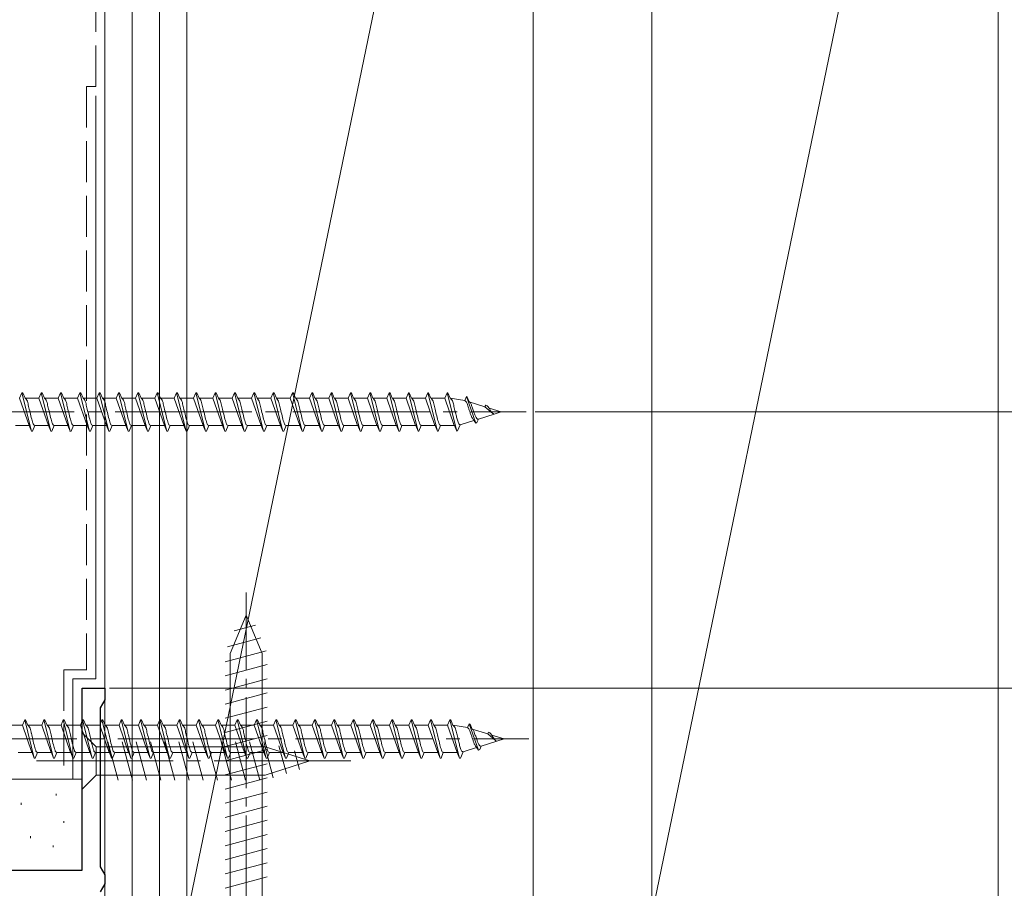
# Model space of a CAD drawing. Extents: x 0 to 1386, y 0 to 2245.
# Drawn here: x 401 to 509, y 1494 to 1589 of the extents above; entities that cross this region are included whole.
import ezdxf

# ---------------------------------------------------------------- set-up
doc = ezdxf.new("R2010")
doc.units = 0
doc.linetypes.add('YCENTER_1', pattern=[13, 10, -1, 1, -1])
doc.linetypes.add('YHIDDEN_1', pattern=[4, 3, -1])
for name, color, linetype, lineweight in [('YKK_11', 7, 'CONTINUOUS', 30), ('YKK_13', 4, 'CONTINUOUS', 13), ('YKK_D', 6, 'CONTINUOUS', 13), ('YSS_K', 3, 'CONTINUOUS', 13)]:
    doc.layers.add(name, color=color, linetype=linetype, lineweight=lineweight)

msp = doc.modelspace()

# ---------------------------------------------------------------- linework, layer by layer
at = {"layer": 'YKK_11', "color": 0, "linetype": 'ByBlock', "lineweight": -2, "ltscale": 0.5}
for p, q in [((407.8, 1495.83), (407.8, 1515.83)), ((407.8, 1515.83), (410.3, 1515.83)), ((410.3, 1515.83), (410.3, 1514.53)), ((410.3, 1514.53), (410.05, 1514.1)), ((410.05, 1514.1), (409.8, 1513.67)), ((409.8, 1513.67), (409.8, 1496.2)), ((409.8, 1496.2), (410.05, 1495.77)), ((330.3, 1495.83), (407.8, 1495.83)), ((410.05, 1495.77), (410.3, 1495.33)), ((410.3, 1495.33), (410.3, 1494.33)), ((410.05, 1493.9), (409.8, 1493.47)), ((410.3, 1494.33), (410.05, 1493.9))]:
    msp.add_line(p, q, dxfattribs=at)
at = {"layer": 'YKK_13', "linetype": 'Continuous', "ltscale": 1.5}
for p, q in [((400.96, 1547.63), (401.21, 1548.23)), ((401.21, 1548.23), (401.31, 1548.23)), ((401.21, 1548.23), (402.27, 1544.03)), ((401.31, 1548.23), (401.56, 1547.63)), ((403.08, 1547.63), (403.33, 1548.23)), ((403.33, 1548.23), (403.43, 1548.23)), ((403.33, 1548.23), (404.39, 1544.03)), ((403.43, 1548.23), (403.68, 1547.63)), ((405.2, 1547.63), (405.45, 1548.23)), ((405.45, 1548.23), (405.55, 1548.23)), ((405.45, 1548.23), (406.51, 1544.03)), ((405.55, 1548.23), (405.8, 1547.63)), ((407.32, 1547.63), (407.57, 1548.23)), ((407.57, 1548.23), (407.67, 1548.23)), ((407.57, 1548.23), (408.63, 1544.03)), ((407.67, 1548.23), (407.92, 1547.63)), ((409.44, 1547.63), (409.69, 1548.23)), ((409.69, 1548.23), (409.79, 1548.23)), ((409.69, 1548.23), (410.75, 1544.03)), ((409.79, 1548.23), (410.04, 1547.63)), ((411.56, 1547.63), (411.81, 1548.23)), ((411.81, 1548.23), (411.91, 1548.23)), ((411.81, 1548.23), (412.87, 1544.03)), ((411.91, 1548.23), (412.16, 1547.63)), ((413.68, 1547.63), (413.93, 1548.23)), ((413.93, 1548.23), (414.03, 1548.23)), ((413.93, 1548.23), (414.99, 1544.03)), ((414.03, 1548.23), (414.28, 1547.63)), ((415.8, 1547.63), (416.05, 1548.23)), ((416.05, 1548.23), (416.15, 1548.23)), ((416.05, 1548.23), (417.11, 1544.03)), ((416.15, 1548.23), (416.4, 1547.63)), ((417.92, 1547.63), (418.17, 1548.23)), ((418.17, 1548.23), (418.27, 1548.23)), ((418.17, 1548.23), (419.23, 1544.03)), ((418.27, 1548.23), (418.52, 1547.63)), ((420.04, 1547.63), (420.29, 1548.23)), ((420.29, 1548.23), (420.39, 1548.23)), ((420.29, 1548.23), (421.35, 1544.03)), ((420.39, 1548.23), (420.64, 1547.63)), ((422.16, 1547.63), (422.41, 1548.23)), ((422.41, 1548.23), (422.51, 1548.23)), ((422.41, 1548.23), (423.47, 1544.03)), ((422.51, 1548.23), (422.76, 1547.63)), ((424.28, 1547.63), (424.53, 1548.23)), ((424.53, 1548.23), (424.63, 1548.23)), ((424.53, 1548.23), (425.59, 1544.03)), ((424.63, 1548.23), (424.88, 1547.63)), ((426.4, 1547.63), (426.65, 1548.23)), ((426.65, 1548.23), (426.75, 1548.23)), ((426.65, 1548.23), (427.71, 1544.03)), ((426.75, 1548.23), (427, 1547.63)), ((428.52, 1547.63), (428.77, 1548.23)), ((428.77, 1548.23), (428.87, 1548.23)), ((428.77, 1548.23), (429.83, 1544.03)), ((428.87, 1548.23), (429.12, 1547.63)), ((430.64, 1547.63), (430.89, 1548.23)), ((430.89, 1548.23), (430.99, 1548.23)), ((430.89, 1548.23), (431.95, 1544.03)), ((430.99, 1548.23), (431.24, 1547.63)), ((432.76, 1547.63), (433.01, 1548.23)), ((433.01, 1548.23), (433.11, 1548.23)), ((433.01, 1548.23), (434.07, 1544.03)), ((433.11, 1548.23), (433.36, 1547.63)), ((434.88, 1547.63), (435.13, 1548.23)), ((435.13, 1548.23), (435.23, 1548.23)), ((435.13, 1548.23), (436.19, 1544.03)), ((435.23, 1548.23), (435.48, 1547.63)), ((437, 1547.63), (437.25, 1548.23)), ((437.25, 1548.23), (437.35, 1548.23)), ((437.25, 1548.23), (438.31, 1544.03)), ((437.35, 1548.23), (437.6, 1547.63)), ((439.12, 1547.63), (439.37, 1548.23)), ((439.37, 1548.23), (439.47, 1548.23)), ((439.37, 1548.23), (440.43, 1544.03)), ((439.47, 1548.23), (439.72, 1547.63)), ((441.24, 1547.63), (441.49, 1548.23)), ((441.49, 1548.23), (441.59, 1548.23)), ((441.49, 1548.23), (442.55, 1544.03)), ((441.59, 1548.23), (441.84, 1547.63)), ((443.36, 1547.63), (443.61, 1548.23)), ((443.61, 1548.23), (443.71, 1548.23)), ((443.61, 1548.23), (444.67, 1544.03)), ((443.71, 1548.23), (443.96, 1547.63)), ((445.48, 1547.63), (445.73, 1548.23)), ((445.73, 1548.23), (445.83, 1548.23)), ((445.73, 1548.23), (446.79, 1544.03)), ((445.83, 1548.23), (446.08, 1547.63)), ((447.6, 1547.63), (447.85, 1548.23)), ((447.85, 1548.23), (447.95, 1548.23)), ((447.85, 1548.23), (448.91, 1544.03)), ((447.95, 1548.23), (448.2, 1547.63)), ((400.96, 1547.63), (402, 1544.63)), ((401.56, 1547.63), (401.59, 1547.63)), ((403.08, 1547.63), (401.56, 1547.63)), ((401.91, 1546.88), (401.94, 1546.77)), ((403.08, 1547.63), (404.12, 1544.63)), ((405.2, 1547.63), (403.68, 1547.63)), ((403.68, 1547.63), (403.71, 1547.63)), ((405.2, 1547.63), (406.24, 1544.63)), ((405.8, 1547.63), (405.83, 1547.63)), ((407.32, 1547.63), (405.8, 1547.63)), ((407.32, 1547.63), (408.36, 1544.63)), ((407.92, 1547.63), (407.95, 1547.63)), ((409.44, 1547.63), (407.92, 1547.63)), ((409.44, 1547.63), (410.48, 1544.63)), ((411.56, 1547.63), (410.04, 1547.63)), ((410.04, 1547.63), (410.07, 1547.63)), ((411.56, 1547.63), (412.6, 1544.63)), ((412.16, 1547.63), (412.19, 1547.63)), ((413.68, 1547.63), (412.16, 1547.63)), ((413.68, 1547.63), (414.72, 1544.63)), ((415.8, 1547.63), (414.28, 1547.63)), ((414.28, 1547.63), (414.31, 1547.63)), ((415.8, 1547.63), (416.84, 1544.63)), ((416.4, 1547.63), (416.43, 1547.63)), ((417.92, 1547.63), (416.4, 1547.63)), ((417.92, 1547.63), (418.96, 1544.63)), ((420.04, 1547.63), (418.52, 1547.63)), ((418.52, 1547.63), (418.55, 1547.63)), ((420.04, 1547.63), (421.08, 1544.63)), ((420.64, 1547.63), (420.67, 1547.63)), ((422.16, 1547.63), (420.64, 1547.63)), ((422.16, 1547.63), (423.2, 1544.63)), ((424.28, 1547.63), (422.76, 1547.63)), ((422.76, 1547.63), (422.79, 1547.63)), ((424.28, 1547.63), (425.32, 1544.63)), ((424.88, 1547.63), (424.91, 1547.63)), ((426.4, 1547.63), (424.88, 1547.63)), ((426.4, 1547.63), (427.44, 1544.63)), ((427, 1547.63), (427.03, 1547.63)), ((428.52, 1547.63), (427, 1547.63)), ((428.52, 1547.63), (429.56, 1544.63)), ((430.64, 1547.63), (429.12, 1547.63)), ((429.12, 1547.63), (429.15, 1547.63)), ((430.64, 1547.63), (431.68, 1544.63)), ((432.76, 1547.63), (431.24, 1547.63)), ((431.24, 1547.63), (431.27, 1547.63)), ((432.76, 1547.63), (433.8, 1544.63)), ((433.36, 1547.63), (433.39, 1547.63)), ((434.88, 1547.63), (433.36, 1547.63)), ((434.88, 1547.63), (435.92, 1544.63)), ((435.48, 1547.63), (435.51, 1547.63)), ((437, 1547.63), (435.48, 1547.63)), ((437, 1547.63), (438.04, 1544.63)), ((439.12, 1547.63), (437.6, 1547.63)), ((437.6, 1547.63), (437.63, 1547.63)), ((439.12, 1547.63), (440.16, 1544.63)), ((439.72, 1547.63), (439.75, 1547.63)), ((441.24, 1547.63), (439.72, 1547.63)), ((441.24, 1547.63), (442.28, 1544.63)), ((441.84, 1547.63), (441.87, 1547.63)), ((443.36, 1547.63), (441.84, 1547.63)), ((443.36, 1547.63), (444.4, 1544.63)), ((445.48, 1547.63), (443.96, 1547.63)), ((443.96, 1547.63), (443.99, 1547.63)), ((445.48, 1547.63), (446.52, 1544.63)), ((447.6, 1547.63), (446.08, 1547.63)), ((446.08, 1547.63), (446.11, 1547.63)), ((447.6, 1547.63), (447.63, 1547.63)), ((447.6, 1547.63), (448.64, 1544.63)), ((448.2, 1547.63), (448.23, 1547.62)), ((449.8, 1547.38), (448.2, 1547.63)), ((449.8, 1547.38), (449.97, 1547.81)), ((449.97, 1547.81), (450.07, 1547.76)), ((449.97, 1547.81), (451, 1544.91)), ((450.07, 1547.76), (450.29, 1547.23)), ((452.01, 1546.69), (450.29, 1547.23)), ((450.29, 1547.23), (450.32, 1547.22)), ((450.32, 1547.22), (450.35, 1547.19)), ((452.01, 1546.69), (452.09, 1546.88)), ((453, 1545.88), (451.29, 1545.35)), ((452.01, 1546.69), (452.87, 1545.97)), ((453.8, 1546.13), (452.46, 1546.55)), ((453.8, 1546.13), (453, 1545.88)), ((401.97, 1544.66), (401.99, 1544.64)), ((404.09, 1544.66), (404.11, 1544.64)), ((406.21, 1544.66), (406.23, 1544.64)), ((408.33, 1544.66), (408.35, 1544.64)), ((410.45, 1544.66), (410.47, 1544.64)), ((412.57, 1544.66), (412.59, 1544.64)), ((414.69, 1544.66), (414.71, 1544.64)), ((416.81, 1544.66), (416.83, 1544.64)), ((418.93, 1544.66), (418.95, 1544.64)), ((421.05, 1544.66), (421.07, 1544.64)), ((423.17, 1544.66), (423.19, 1544.64)), ((425.29, 1544.66), (425.31, 1544.64)), ((427.41, 1544.66), (427.43, 1544.64)), ((429.53, 1544.66), (429.55, 1544.64)), ((431.65, 1544.66), (431.67, 1544.64)), ((433.77, 1544.66), (433.79, 1544.64)), ((435.89, 1544.66), (435.91, 1544.64)), ((438.01, 1544.66), (438.03, 1544.64)), ((440.13, 1544.66), (440.15, 1544.64)), ((442.25, 1544.66), (442.27, 1544.64)), ((444.37, 1544.66), (444.39, 1544.64)), ((446.49, 1544.66), (446.51, 1544.64)), ((449.01, 1544.04), (449.3, 1544.73)), ((450.77, 1545.19), (449.3, 1544.73)), ((450.74, 1545.29), (450.77, 1545.19)), ((450.77, 1545.19), (451, 1544.91)), ((451, 1544.91), (451.13, 1544.97)), ((451.13, 1544.97), (451.29, 1545.35)), ((451.21, 1545.35), (451.24, 1545.34)), ((402.02, 1544.63), (400.5, 1544.63)), ((401.99, 1544.64), (402.02, 1544.63)), ((402.02, 1544.63), (402.27, 1544.03)), ((402.27, 1544.03), (402.37, 1544.03)), ((402.37, 1544.03), (402.62, 1544.63)), ((404.14, 1544.63), (402.62, 1544.63)), ((404.11, 1544.64), (404.14, 1544.63)), ((404.14, 1544.63), (404.39, 1544.03)), ((404.39, 1544.03), (404.49, 1544.03)), ((404.49, 1544.03), (404.74, 1544.63)), ((406.26, 1544.63), (404.74, 1544.63)), ((406.23, 1544.64), (406.26, 1544.63)), ((406.26, 1544.63), (406.51, 1544.03)), ((406.45, 1544.06), (406.48, 1544.04)), ((406.48, 1544.04), (406.51, 1544.03)), ((406.51, 1544.03), (406.61, 1544.03)), ((406.61, 1544.03), (406.86, 1544.63)), ((408.38, 1544.63), (406.86, 1544.63)), ((408.35, 1544.64), (408.38, 1544.63)), ((408.38, 1544.63), (408.63, 1544.03)), ((408.63, 1544.03), (408.73, 1544.03)), ((408.73, 1544.03), (408.98, 1544.63)), ((410.5, 1544.63), (408.98, 1544.63)), ((410.47, 1544.64), (410.5, 1544.63)), ((410.5, 1544.63), (410.75, 1544.03)), ((410.75, 1544.03), (410.85, 1544.03)), ((410.85, 1544.03), (411.1, 1544.63)), ((412.62, 1544.63), (411.1, 1544.63)), ((412.59, 1544.64), (412.62, 1544.63)), ((412.62, 1544.63), (412.87, 1544.03)), ((412.87, 1544.03), (412.97, 1544.03)), ((412.97, 1544.03), (413.22, 1544.63)), ((414.74, 1544.63), (413.22, 1544.63)), ((414.71, 1544.64), (414.74, 1544.63)), ((414.74, 1544.63), (414.99, 1544.03)), ((414.99, 1544.03), (415.09, 1544.03)), ((415.09, 1544.03), (415.34, 1544.63)), ((416.86, 1544.63), (415.34, 1544.63)), ((416.83, 1544.64), (416.86, 1544.63)), ((416.86, 1544.63), (417.11, 1544.03)), ((417.11, 1544.03), (417.21, 1544.03)), ((417.21, 1544.03), (417.46, 1544.63)), ((418.98, 1544.63), (417.46, 1544.63)), ((418.95, 1544.64), (418.98, 1544.63)), ((418.98, 1544.63), (419.23, 1544.03)), ((419.23, 1544.03), (419.33, 1544.03)), ((419.33, 1544.03), (419.58, 1544.63)), ((421.1, 1544.63), (419.58, 1544.63)), ((421.07, 1544.64), (421.1, 1544.63)), ((421.1, 1544.63), (421.35, 1544.03)), ((421.35, 1544.03), (421.45, 1544.03)), ((421.45, 1544.03), (421.7, 1544.63)), ((423.22, 1544.63), (421.7, 1544.63)), ((423.19, 1544.64), (423.22, 1544.63)), ((423.22, 1544.63), (423.47, 1544.03)), ((423.47, 1544.03), (423.57, 1544.03)), ((423.57, 1544.03), (423.82, 1544.63)), ((425.34, 1544.63), (423.82, 1544.63)), ((425.31, 1544.64), (425.34, 1544.63)), ((425.34, 1544.63), (425.59, 1544.03)), ((425.59, 1544.03), (425.69, 1544.03)), ((425.69, 1544.03), (425.94, 1544.63)), ((427.46, 1544.63), (425.94, 1544.63)), ((427.43, 1544.64), (427.46, 1544.63)), ((427.46, 1544.63), (427.71, 1544.03)), ((427.71, 1544.03), (427.81, 1544.03)), ((427.81, 1544.03), (428.06, 1544.63)), ((429.58, 1544.63), (428.06, 1544.63)), ((429.55, 1544.64), (429.58, 1544.63)), ((429.58, 1544.63), (429.83, 1544.03)), ((429.83, 1544.03), (429.93, 1544.03)), ((429.93, 1544.03), (430.18, 1544.63)), ((431.7, 1544.63), (430.18, 1544.63)), ((431.67, 1544.64), (431.7, 1544.63)), ((431.7, 1544.63), (431.95, 1544.03)), ((431.95, 1544.03), (432.05, 1544.03)), ((432.05, 1544.03), (432.3, 1544.63)), ((433.82, 1544.63), (432.3, 1544.63)), ((433.79, 1544.64), (433.82, 1544.63)), ((433.82, 1544.63), (434.07, 1544.03)), ((434.07, 1544.03), (434.17, 1544.03)), ((434.17, 1544.03), (434.42, 1544.63)), ((435.94, 1544.63), (434.42, 1544.63)), ((435.91, 1544.64), (435.94, 1544.63)), ((435.94, 1544.63), (436.19, 1544.03)), ((436.19, 1544.03), (436.29, 1544.03)), ((436.29, 1544.03), (436.54, 1544.63)), ((438.06, 1544.63), (436.54, 1544.63)), ((438.03, 1544.64), (438.06, 1544.63)), ((438.06, 1544.63), (438.31, 1544.03)), ((438.31, 1544.03), (438.41, 1544.03)), ((438.41, 1544.03), (438.66, 1544.63)), ((440.18, 1544.63), (438.66, 1544.63)), ((440.15, 1544.64), (440.18, 1544.63)), ((440.18, 1544.63), (440.43, 1544.03)), ((440.43, 1544.03), (440.53, 1544.03)), ((440.53, 1544.03), (440.78, 1544.63)), ((442.3, 1544.63), (440.78, 1544.63)), ((442.27, 1544.64), (442.3, 1544.63)), ((442.3, 1544.63), (442.55, 1544.03)), ((442.55, 1544.03), (442.65, 1544.03)), ((442.65, 1544.03), (442.9, 1544.63)), ((444.42, 1544.63), (442.9, 1544.63)), ((444.39, 1544.64), (444.42, 1544.63)), ((444.42, 1544.63), (444.67, 1544.03)), ((444.67, 1544.03), (444.77, 1544.03)), ((444.77, 1544.03), (445.02, 1544.63)), ((446.54, 1544.63), (445.02, 1544.63)), ((446.51, 1544.64), (446.54, 1544.63)), ((446.54, 1544.63), (446.79, 1544.03)), ((446.79, 1544.03), (446.89, 1544.03)), ((446.89, 1544.03), (447.14, 1544.63)), ((448.66, 1544.63), (447.14, 1544.63)), ((448.63, 1544.64), (448.66, 1544.63)), ((448.66, 1544.63), (448.91, 1544.03)), ((448.91, 1544.03), (449.01, 1544.04)), ((401.26, 1511.74), (401.51, 1512.34)), ((401.51, 1512.34), (401.61, 1512.34)), ((401.51, 1512.34), (402.57, 1508.14)), ((401.61, 1512.34), (401.86, 1511.74)), ((403.38, 1511.74), (403.63, 1512.34)), ((403.63, 1512.34), (403.73, 1512.34)), ((403.63, 1512.34), (404.69, 1508.14)), ((403.73, 1512.34), (403.98, 1511.74)), ((405.5, 1511.74), (405.75, 1512.34)), ((405.75, 1512.34), (405.85, 1512.34)), ((405.75, 1512.34), (406.81, 1508.14)), ((405.85, 1512.34), (406.1, 1511.74)), ((407.62, 1511.74), (407.87, 1512.34)), ((407.87, 1512.34), (407.97, 1512.34)), ((407.87, 1512.34), (408.93, 1508.14)), ((407.97, 1512.34), (408.22, 1511.74)), ((409.74, 1511.74), (409.99, 1512.34)), ((409.99, 1512.34), (410.09, 1512.34)), ((409.99, 1512.34), (411.05, 1508.14)), ((410.09, 1512.34), (410.34, 1511.74)), ((411.86, 1511.74), (412.11, 1512.34)), ((412.11, 1512.34), (412.21, 1512.34)), ((412.11, 1512.34), (413.17, 1508.14)), ((412.21, 1512.34), (412.46, 1511.74)), ((413.98, 1511.74), (414.23, 1512.34)), ((414.23, 1512.34), (414.33, 1512.34)), ((414.23, 1512.34), (415.29, 1508.14)), ((414.33, 1512.34), (414.58, 1511.74)), ((416.1, 1511.74), (416.35, 1512.34)), ((416.35, 1512.34), (416.45, 1512.34)), ((416.35, 1512.34), (417.41, 1508.14)), ((416.45, 1512.34), (416.7, 1511.74)), ((418.22, 1511.74), (418.47, 1512.34)), ((418.47, 1512.34), (418.57, 1512.34)), ((418.47, 1512.34), (419.53, 1508.14)), ((418.57, 1512.34), (418.82, 1511.74)), ((420.34, 1511.74), (420.59, 1512.34)), ((420.59, 1512.34), (420.69, 1512.34)), ((420.59, 1512.34), (421.65, 1508.14)), ((420.69, 1512.34), (420.94, 1511.74)), ((422.46, 1511.74), (422.71, 1512.34)), ((422.71, 1512.34), (422.81, 1512.34)), ((422.71, 1512.34), (423.77, 1508.14)), ((422.81, 1512.34), (423.06, 1511.74)), ((424.58, 1511.74), (424.83, 1512.34)), ((424.83, 1512.34), (424.93, 1512.34)), ((424.83, 1512.34), (425.89, 1508.14)), ((424.93, 1512.34), (425.18, 1511.74)), ((426.7, 1511.74), (426.95, 1512.34)), ((426.95, 1512.34), (427.05, 1512.34)), ((426.95, 1512.34), (428.01, 1508.14)), ((427.05, 1512.34), (427.3, 1511.74)), ((428.82, 1511.74), (429.07, 1512.34)), ((429.07, 1512.34), (429.17, 1512.34)), ((429.07, 1512.34), (430.13, 1508.14)), ((429.17, 1512.34), (429.42, 1511.74)), ((430.94, 1511.74), (431.19, 1512.34)), ((431.19, 1512.34), (431.29, 1512.34)), ((431.19, 1512.34), (432.25, 1508.14)), ((431.29, 1512.34), (431.54, 1511.74)), ((433.06, 1511.74), (433.31, 1512.34)), ((433.31, 1512.34), (433.41, 1512.34)), ((433.31, 1512.34), (434.37, 1508.14)), ((433.41, 1512.34), (433.66, 1511.74)), ((435.18, 1511.74), (435.43, 1512.34)), ((435.43, 1512.34), (435.53, 1512.34)), ((435.43, 1512.34), (436.49, 1508.14)), ((435.53, 1512.34), (435.78, 1511.74)), ((437.3, 1511.74), (437.55, 1512.34)), ((437.55, 1512.34), (437.65, 1512.34)), ((437.55, 1512.34), (438.61, 1508.14)), ((437.65, 1512.34), (437.9, 1511.74)), ((439.42, 1511.74), (439.67, 1512.34)), ((439.67, 1512.34), (439.77, 1512.34)), ((439.67, 1512.34), (440.73, 1508.14)), ((439.77, 1512.34), (440.02, 1511.74)), ((441.54, 1511.74), (441.79, 1512.34)), ((441.79, 1512.34), (441.89, 1512.34)), ((441.79, 1512.34), (442.85, 1508.14)), ((441.89, 1512.34), (442.14, 1511.74)), ((443.66, 1511.74), (443.91, 1512.34)), ((443.91, 1512.34), (444.01, 1512.34)), ((443.91, 1512.34), (444.97, 1508.14)), ((444.01, 1512.34), (444.26, 1511.74)), ((445.78, 1511.74), (446.03, 1512.34)), ((446.03, 1512.34), (446.13, 1512.34)), ((446.03, 1512.34), (447.09, 1508.14)), ((446.13, 1512.34), (446.38, 1511.74)), ((447.9, 1511.74), (448.15, 1512.34)), ((448.15, 1512.34), (448.25, 1512.34)), ((448.15, 1512.34), (449.21, 1508.14)), ((448.25, 1512.34), (448.5, 1511.74)), ((401.26, 1511.74), (399.74, 1511.74)), ((401.26, 1511.74), (402.3, 1508.74)), ((401.86, 1511.74), (401.89, 1511.73)), ((403.38, 1511.74), (401.86, 1511.74)), ((403.38, 1511.74), (404.42, 1508.74)), ((405.5, 1511.74), (403.98, 1511.74)), ((403.98, 1511.74), (404.01, 1511.73)), ((405.5, 1511.74), (406.54, 1508.74)), ((406.1, 1511.74), (406.13, 1511.73)), ((407.62, 1511.74), (406.1, 1511.74)), ((407.62, 1511.74), (408.66, 1508.74)), ((408.22, 1511.74), (408.25, 1511.73)), ((409.74, 1511.74), (408.22, 1511.74)), ((409.74, 1511.74), (410.78, 1508.74)), ((411.86, 1511.74), (410.34, 1511.74)), ((410.34, 1511.74), (410.37, 1511.73)), ((411.86, 1511.74), (412.9, 1508.74)), ((412.46, 1511.74), (412.49, 1511.73)), ((413.98, 1511.74), (412.46, 1511.74)), ((413.98, 1511.74), (415.02, 1508.74)), ((416.1, 1511.74), (414.58, 1511.74)), ((414.58, 1511.74), (414.61, 1511.73)), ((416.1, 1511.74), (417.14, 1508.74)), ((416.7, 1511.74), (416.73, 1511.73)), ((418.22, 1511.74), (416.7, 1511.74)), ((418.22, 1511.74), (419.26, 1508.74)), ((420.34, 1511.74), (418.82, 1511.74)), ((418.82, 1511.74), (418.85, 1511.73)), ((420.34, 1511.74), (421.38, 1508.74)), ((420.94, 1511.74), (420.97, 1511.73)), ((422.46, 1511.74), (420.94, 1511.74)), ((422.46, 1511.74), (423.5, 1508.74)), ((424.58, 1511.74), (423.06, 1511.74)), ((423.06, 1511.74), (423.09, 1511.73)), ((424.58, 1511.74), (425.62, 1508.74)), ((425.18, 1511.74), (425.21, 1511.73)), ((426.7, 1511.74), (425.18, 1511.74)), ((426.7, 1511.74), (427.74, 1508.74)), ((427.3, 1511.74), (427.33, 1511.73)), ((428.82, 1511.74), (427.3, 1511.74)), ((428.82, 1511.74), (429.86, 1508.74)), ((430.94, 1511.74), (429.42, 1511.74)), ((429.42, 1511.74), (429.45, 1511.73)), ((430.94, 1511.74), (431.98, 1508.74)), ((433.06, 1511.74), (431.54, 1511.74)), ((431.54, 1511.74), (431.57, 1511.73)), ((433.06, 1511.74), (434.1, 1508.74)), ((433.66, 1511.74), (433.69, 1511.73)), ((435.18, 1511.74), (433.66, 1511.74)), ((435.18, 1511.74), (436.22, 1508.74)), ((435.78, 1511.74), (435.81, 1511.73)), ((437.3, 1511.74), (435.78, 1511.74)), ((437.3, 1511.74), (438.34, 1508.74)), ((439.42, 1511.74), (437.9, 1511.74)), ((437.9, 1511.74), (437.93, 1511.73)), ((439.42, 1511.74), (440.46, 1508.74)), ((440.02, 1511.74), (440.05, 1511.73)), ((441.54, 1511.74), (440.02, 1511.74)), ((441.54, 1511.74), (442.58, 1508.74)), ((442.14, 1511.74), (442.17, 1511.73)), ((443.66, 1511.74), (442.14, 1511.74)), ((443.66, 1511.74), (444.7, 1508.74)), ((445.78, 1511.74), (444.26, 1511.74)), ((444.26, 1511.74), (444.29, 1511.73)), ((445.78, 1511.74), (446.82, 1508.74)), ((447.9, 1511.74), (446.38, 1511.74)), ((446.38, 1511.74), (446.41, 1511.73)), ((447.9, 1511.74), (447.93, 1511.73)), ((447.9, 1511.74), (448.94, 1508.74)), ((448.5, 1511.74), (448.53, 1511.73)), ((450.1, 1511.49), (448.5, 1511.74)), ((450.1, 1511.49), (450.27, 1511.91)), ((450.27, 1511.91), (450.37, 1511.87)), ((450.27, 1511.91), (451.3, 1509.02)), ((450.37, 1511.87), (450.59, 1511.33)), ((452.31, 1510.8), (450.59, 1511.33)), ((450.59, 1511.33), (450.62, 1511.32)), ((450.62, 1511.32), (450.65, 1511.3)), ((402.21, 1510.99), (402.24, 1510.87)), ((407.8, 1510.93), (407.8, 1504.73)), ((407.8, 1510.93), (409.35, 1509.38)), ((452.31, 1510.8), (452.39, 1510.99)), ((452.31, 1510.8), (453.17, 1510.08)), ((454.1, 1510.24), (452.76, 1510.66)), ((454.1, 1510.24), (453.3, 1509.99)), ((427.88, 1509.38), (409.35, 1509.38)), ((409.35, 1509.38), (409.35, 1506.28)), ((411.78, 1505.73), (410.65, 1509.93)), ((413.33, 1505.73), (412.2, 1509.93)), ((414.88, 1505.73), (413.76, 1509.93)), ((416.43, 1505.73), (415.31, 1509.93)), ((417.99, 1505.73), (416.86, 1509.93)), ((419.54, 1505.73), (418.41, 1509.93)), ((421.09, 1505.73), (419.97, 1509.93)), ((422.65, 1505.73), (421.52, 1509.93)), ((424.2, 1505.73), (423.07, 1509.93)), ((425.75, 1505.73), (424.63, 1509.93)), ((427.3, 1505.73), (426.18, 1509.93)), ((428.79, 1505.99), (427.73, 1509.93)), ((432.8, 1507.83), (427.88, 1509.38)), ((430.22, 1506.45), (429.41, 1509.48)), ((451.07, 1509.29), (449.6, 1508.83)), ((451.04, 1509.39), (451.07, 1509.29)), ((451.07, 1509.29), (451.3, 1509.02)), ((451.3, 1509.01), (451.43, 1509.07)), ((451.43, 1509.07), (451.59, 1509.45)), ((451.51, 1509.46), (451.54, 1509.45)), ((453.3, 1509.99), (451.59, 1509.45)), ((402.32, 1508.74), (400.8, 1508.74)), ((402.27, 1508.76), (402.29, 1508.74)), ((402.29, 1508.74), (402.32, 1508.74)), ((402.32, 1508.74), (402.57, 1508.14)), ((402.57, 1508.14), (402.67, 1508.14)), ((402.67, 1508.14), (402.92, 1508.74)), ((404.44, 1508.74), (402.92, 1508.74)), ((404.39, 1508.76), (404.41, 1508.74)), ((404.41, 1508.74), (404.44, 1508.74)), ((404.44, 1508.74), (404.69, 1508.14)), ((404.69, 1508.14), (404.79, 1508.14)), ((404.79, 1508.14), (405.04, 1508.74)), ((406.56, 1508.74), (405.04, 1508.74)), ((406.51, 1508.76), (406.53, 1508.74)), ((406.53, 1508.74), (406.56, 1508.74)), ((406.56, 1508.74), (406.81, 1508.14)), ((406.75, 1508.17), (406.78, 1508.15)), ((406.78, 1508.15), (406.81, 1508.14)), ((406.81, 1508.14), (406.91, 1508.14)), ((406.91, 1508.14), (407.16, 1508.74)), ((408.68, 1508.74), (407.16, 1508.74)), ((408.63, 1508.76), (408.65, 1508.74)), ((408.65, 1508.74), (408.68, 1508.74)), ((408.68, 1508.74), (408.93, 1508.14)), ((408.93, 1508.14), (409.03, 1508.14)), ((409.03, 1508.14), (409.28, 1508.74)), ((410.8, 1508.74), (409.28, 1508.74)), ((410.75, 1508.76), (410.77, 1508.74)), ((410.77, 1508.74), (410.8, 1508.74)), ((410.8, 1508.74), (411.05, 1508.14)), ((411.05, 1508.14), (411.15, 1508.14)), ((411.15, 1508.14), (411.4, 1508.74)), ((412.92, 1508.74), (411.4, 1508.74)), ((412.87, 1508.76), (412.89, 1508.74)), ((412.89, 1508.74), (412.92, 1508.74)), ((412.92, 1508.74), (413.17, 1508.14)), ((413.17, 1508.14), (413.27, 1508.14)), ((413.27, 1508.14), (413.52, 1508.74)), ((415.04, 1508.74), (413.52, 1508.74)), ((414.99, 1508.76), (415.01, 1508.74)), ((415.01, 1508.74), (415.04, 1508.74)), ((415.04, 1508.74), (415.29, 1508.14)), ((415.29, 1508.14), (415.39, 1508.14)), ((415.39, 1508.14), (415.64, 1508.74)), ((417.16, 1508.74), (415.64, 1508.74)), ((417.11, 1508.76), (417.13, 1508.74)), ((417.13, 1508.74), (417.16, 1508.74)), ((417.16, 1508.74), (417.41, 1508.14)), ((417.41, 1508.14), (417.51, 1508.14)), ((417.51, 1508.14), (417.76, 1508.74)), ((419.28, 1508.74), (417.76, 1508.74)), ((419.23, 1508.76), (419.25, 1508.74)), ((419.25, 1508.74), (419.28, 1508.74)), ((419.28, 1508.74), (419.53, 1508.14)), ((419.53, 1508.14), (419.63, 1508.14)), ((419.63, 1508.14), (419.88, 1508.74)), ((421.4, 1508.74), (419.88, 1508.74)), ((421.35, 1508.76), (421.37, 1508.74)), ((421.37, 1508.74), (421.4, 1508.74)), ((421.4, 1508.74), (421.65, 1508.14)), ((421.65, 1508.14), (421.75, 1508.14)), ((421.75, 1508.14), (422, 1508.74)), ((423.52, 1508.74), (422, 1508.74)), ((423.47, 1508.76), (423.49, 1508.74)), ((423.49, 1508.74), (423.52, 1508.74)), ((423.52, 1508.74), (423.77, 1508.14)), ((423.77, 1508.14), (423.87, 1508.14)), ((423.87, 1508.14), (424.12, 1508.74)), ((425.64, 1508.74), (424.12, 1508.74)), ((425.59, 1508.76), (425.61, 1508.74)), ((425.61, 1508.74), (425.64, 1508.74)), ((425.64, 1508.74), (425.89, 1508.14)), ((425.89, 1508.14), (425.99, 1508.14)), ((425.99, 1508.14), (426.24, 1508.74)), ((427.76, 1508.74), (426.24, 1508.74)), ((427.71, 1508.76), (427.73, 1508.74)), ((427.73, 1508.74), (427.76, 1508.74)), ((427.76, 1508.74), (428.01, 1508.14)), ((428.01, 1508.14), (428.11, 1508.14)), ((428.11, 1508.14), (428.36, 1508.74)), ((429.88, 1508.74), (428.36, 1508.74)), ((429.83, 1508.76), (429.85, 1508.74)), ((429.85, 1508.74), (429.88, 1508.74)), ((429.88, 1508.74), (430.13, 1508.14)), ((430.13, 1508.14), (430.23, 1508.14)), ((430.23, 1508.14), (430.48, 1508.74)), ((432, 1508.74), (430.48, 1508.74)), ((431.65, 1506.9), (431.1, 1508.95)), ((431.95, 1508.76), (431.97, 1508.74)), ((431.97, 1508.74), (432, 1508.74)), ((432, 1508.74), (432.25, 1508.14)), ((432.25, 1508.14), (432.35, 1508.14)), ((432.35, 1508.14), (432.6, 1508.74)), ((434.12, 1508.74), (432.6, 1508.74)), ((434.07, 1508.76), (434.09, 1508.74)), ((434.09, 1508.74), (434.12, 1508.74)), ((434.12, 1508.74), (434.37, 1508.14)), ((434.37, 1508.14), (434.47, 1508.14)), ((434.47, 1508.14), (434.72, 1508.74)), ((436.24, 1508.74), (434.72, 1508.74)), ((436.19, 1508.76), (436.21, 1508.74)), ((436.21, 1508.74), (436.24, 1508.74)), ((436.24, 1508.74), (436.49, 1508.14)), ((436.49, 1508.14), (436.59, 1508.14)), ((436.59, 1508.14), (436.84, 1508.74)), ((438.36, 1508.74), (436.84, 1508.74)), ((438.31, 1508.76), (438.33, 1508.74)), ((438.33, 1508.74), (438.36, 1508.74)), ((438.36, 1508.74), (438.61, 1508.14)), ((438.61, 1508.14), (438.71, 1508.14)), ((438.71, 1508.14), (438.96, 1508.74)), ((440.48, 1508.74), (438.96, 1508.74)), ((440.43, 1508.76), (440.45, 1508.74)), ((440.45, 1508.74), (440.48, 1508.74)), ((440.48, 1508.74), (440.73, 1508.14)), ((440.73, 1508.14), (440.83, 1508.14)), ((440.83, 1508.14), (441.08, 1508.74)), ((442.6, 1508.74), (441.08, 1508.74)), ((442.55, 1508.76), (442.57, 1508.74)), ((442.57, 1508.74), (442.6, 1508.74)), ((442.6, 1508.74), (442.85, 1508.14)), ((442.85, 1508.14), (442.95, 1508.14)), ((442.95, 1508.14), (443.2, 1508.74)), ((444.72, 1508.74), (443.2, 1508.74)), ((444.67, 1508.76), (444.69, 1508.74)), ((444.69, 1508.74), (444.72, 1508.74)), ((444.72, 1508.74), (444.97, 1508.14)), ((444.97, 1508.14), (445.07, 1508.14)), ((445.07, 1508.14), (445.32, 1508.74)), ((446.84, 1508.74), (445.32, 1508.74)), ((446.79, 1508.76), (446.81, 1508.74)), ((446.81, 1508.74), (446.84, 1508.74)), ((446.84, 1508.74), (447.09, 1508.14)), ((447.09, 1508.14), (447.19, 1508.14)), ((447.19, 1508.14), (447.44, 1508.74)), ((448.96, 1508.74), (447.44, 1508.74)), ((448.93, 1508.74), (448.96, 1508.74)), ((448.96, 1508.74), (449.21, 1508.14)), ((449.21, 1508.14), (449.31, 1508.14)), ((449.31, 1508.14), (449.6, 1508.83)), ((432.8, 1507.83), (427.88, 1506.28)), ((407.8, 1504.73), (409.35, 1506.28)), ((409.35, 1506.28), (427.88, 1506.28))]:
    msp.add_line(p, q, dxfattribs=at)
at = {"layer": 'YKK_13', "linetype": 'YCENTER_1', "ltscale": 1.5}
for p, q in [((372.44, 1546.13), (456.51, 1546.13)), ((372.74, 1510.24), (456.81, 1510.24)), ((402.8, 1507.83), (437.8, 1507.83))]:
    msp.add_line(p, q, dxfattribs=at)
at = {"layer": 'YKK_13', "linetype": 'YCENTER_1'}
msp.add_line((425.8, 1478.83), (425.8, 1526.33), dxfattribs=at)
at = {"layer": 'YKK_13', "linetype": 'Continuous'}
for p, q in [((425.8, 1523.83), (424.05, 1519.61)), ((425.8, 1523.83), (427.55, 1519.61)), ((425.8, 1523.83), (427.55, 1519.61)), ((424.48, 1522.09), (426.85, 1522.72)), ((423.76, 1520.34), (427.43, 1521.33)), ((423.5, 1518.72), (428.01, 1519.93)), ((424.05, 1483.83), (424.05, 1519.61)), ((427.55, 1483.83), (427.55, 1519.61)), ((423.5, 1517.17), (428.1, 1518.4)), ((423.5, 1515.61), (428.1, 1516.85)), ((423.5, 1514.06), (428.1, 1515.29)), ((423.5, 1512.51), (428.1, 1513.74)), ((423.5, 1510.95), (428.1, 1512.19)), ((423.5, 1509.4), (428.1, 1510.63)), ((423.5, 1507.85), (428.1, 1509.08)), ((423.5, 1506.3), (428.1, 1507.53)), ((423.5, 1504.74), (428.1, 1505.98)), ((423.5, 1503.19), (428.1, 1504.42)), ((423.5, 1501.64), (428.1, 1502.87)), ((423.5, 1500.08), (428.1, 1501.32)), ((423.5, 1498.53), (428.1, 1499.76)), ((423.5, 1496.98), (428.1, 1498.21)), ((423.5, 1495.43), (428.1, 1496.66)), ((423.5, 1493.87), (428.1, 1495.11))]:
    msp.add_line(p, q, dxfattribs=at)
at = {"layer": 'YKK_13', "linetype": 'Continuous', "ltscale": 1.5}
for points in [[(401.58, 1547.63), (401.74, 1547.43), (401.91, 1546.88), (402.06, 1546.26), (402.24, 1545.5), (402.42, 1544.9), (402.5, 1544.72), (402.62, 1544.63)], [(403.7, 1547.63), (403.86, 1547.43), (404.03, 1546.88), (404.18, 1546.26), (404.36, 1545.5), (404.54, 1544.9), (404.62, 1544.72), (404.74, 1544.63)], [(405.82, 1547.63), (405.98, 1547.43), (406.15, 1546.88), (406.3, 1546.26), (406.48, 1545.5), (406.66, 1544.9), (406.74, 1544.72), (406.86, 1544.63)], [(407.94, 1547.63), (408.1, 1547.43), (408.27, 1546.88), (408.42, 1546.26), (408.6, 1545.5), (408.78, 1544.9), (408.86, 1544.72), (408.98, 1544.63)], [(410.06, 1547.63), (410.22, 1547.43), (410.39, 1546.88), (410.54, 1546.26), (410.72, 1545.5), (410.9, 1544.9), (410.98, 1544.72), (411.1, 1544.63)], [(412.18, 1547.63), (412.34, 1547.43), (412.51, 1546.88), (412.66, 1546.26), (412.84, 1545.5), (413.02, 1544.9), (413.1, 1544.72), (413.22, 1544.63)], [(414.3, 1547.63), (414.46, 1547.43), (414.63, 1546.88), (414.78, 1546.26), (414.96, 1545.5), (415.14, 1544.9), (415.22, 1544.72), (415.34, 1544.63)], [(416.42, 1547.63), (416.58, 1547.43), (416.75, 1546.88), (416.9, 1546.26), (417.08, 1545.5), (417.26, 1544.9), (417.34, 1544.72), (417.46, 1544.63)], [(418.54, 1547.63), (418.7, 1547.43), (418.87, 1546.88), (419.02, 1546.26), (419.2, 1545.5), (419.38, 1544.9), (419.46, 1544.72), (419.58, 1544.63)], [(420.66, 1547.63), (420.82, 1547.43), (420.99, 1546.88), (421.14, 1546.26), (421.32, 1545.5), (421.5, 1544.9), (421.58, 1544.72), (421.7, 1544.63)], [(422.78, 1547.63), (422.94, 1547.43), (423.11, 1546.88), (423.26, 1546.26), (423.44, 1545.5), (423.62, 1544.9), (423.7, 1544.72), (423.82, 1544.63)], [(424.9, 1547.63), (425.06, 1547.43), (425.23, 1546.88), (425.38, 1546.26), (425.56, 1545.5), (425.74, 1544.9), (425.82, 1544.72), (425.94, 1544.63)], [(427.02, 1547.63), (427.18, 1547.43), (427.35, 1546.88), (427.5, 1546.26), (427.68, 1545.5), (427.86, 1544.9), (427.94, 1544.72), (428.06, 1544.63)], [(429.14, 1547.63), (429.3, 1547.43), (429.47, 1546.88), (429.62, 1546.26), (429.8, 1545.5), (429.98, 1544.9), (430.06, 1544.72), (430.18, 1544.63)], [(431.26, 1547.63), (431.42, 1547.43), (431.59, 1546.88), (431.74, 1546.26), (431.92, 1545.5), (432.1, 1544.9), (432.18, 1544.72), (432.3, 1544.63)], [(433.38, 1547.63), (433.54, 1547.43), (433.71, 1546.88), (433.86, 1546.26), (434.04, 1545.5), (434.22, 1544.9), (434.3, 1544.72), (434.42, 1544.63)], [(435.5, 1547.63), (435.66, 1547.43), (435.83, 1546.88), (435.98, 1546.26), (436.16, 1545.5), (436.34, 1544.9), (436.42, 1544.72), (436.54, 1544.63)], [(437.62, 1547.63), (437.78, 1547.43), (437.95, 1546.88), (438.1, 1546.26), (438.28, 1545.5), (438.46, 1544.9), (438.54, 1544.72), (438.66, 1544.63)], [(439.74, 1547.63), (439.9, 1547.43), (440.07, 1546.88), (440.22, 1546.26), (440.4, 1545.5), (440.58, 1544.9), (440.66, 1544.72), (440.78, 1544.63)], [(441.86, 1547.63), (442.02, 1547.43), (442.19, 1546.88), (442.34, 1546.26), (442.52, 1545.5), (442.7, 1544.9), (442.78, 1544.72), (442.9, 1544.63)], [(443.98, 1547.63), (444.14, 1547.43), (444.31, 1546.88), (444.46, 1546.26), (444.64, 1545.5), (444.82, 1544.9), (444.9, 1544.72), (445.02, 1544.63)], [(446.1, 1547.63), (446.26, 1547.43), (446.43, 1546.88), (446.58, 1546.26), (446.76, 1545.5), (446.94, 1544.9), (447.02, 1544.72), (447.14, 1544.63)], [(448.23, 1547.62), (448.37, 1547.46), (448.54, 1547), (448.68, 1546.43), (448.81, 1545.91), (448.93, 1545.43), (449.06, 1545), (449.14, 1544.82), (449.23, 1544.75), (449.3, 1544.72)], [(449.8, 1547.38), (449.88, 1547.31), (450.04, 1547.04), (450.2, 1546.58), (450.31, 1546.25), (450.43, 1545.88), (450.54, 1545.61), (450.63, 1545.43), (450.72, 1545.3), (450.74, 1545.29)], [(450.32, 1547.22), (450.41, 1547.13), (450.54, 1546.84), (450.69, 1546.44), (450.84, 1545.99), (450.97, 1545.66), (451.12, 1545.41), (451.2, 1545.35), (451.26, 1545.34), (451.29, 1545.34)], [(452.1, 1546.88), (452.25, 1546.81), (452.35, 1546.69), (452.5, 1546.49), (452.63, 1546.25), (452.79, 1546.05), (452.9, 1545.95), (453, 1545.88)], [(401.88, 1511.74), (402.04, 1511.54), (402.21, 1510.99), (402.36, 1510.37), (402.54, 1509.6), (402.72, 1509.01), (402.8, 1508.83), (402.92, 1508.74)], [(404, 1511.74), (404.16, 1511.54), (404.33, 1510.99), (404.48, 1510.37), (404.66, 1509.6), (404.84, 1509.01), (404.92, 1508.83), (405.04, 1508.74)], [(406.12, 1511.74), (406.28, 1511.54), (406.45, 1510.99), (406.6, 1510.37), (406.78, 1509.6), (406.96, 1509.01), (407.04, 1508.83), (407.16, 1508.74)], [(408.24, 1511.74), (408.4, 1511.54), (408.57, 1510.99), (408.72, 1510.37), (408.9, 1509.6), (409.08, 1509.01), (409.16, 1508.83), (409.28, 1508.74)], [(410.36, 1511.74), (410.52, 1511.54), (410.69, 1510.99), (410.84, 1510.37), (411.02, 1509.6), (411.2, 1509.01), (411.28, 1508.83), (411.4, 1508.74)], [(412.48, 1511.74), (412.64, 1511.54), (412.81, 1510.99), (412.96, 1510.37), (413.14, 1509.6), (413.32, 1509.01), (413.4, 1508.83), (413.52, 1508.74)], [(414.6, 1511.74), (414.76, 1511.54), (414.93, 1510.99), (415.08, 1510.37), (415.26, 1509.6), (415.44, 1509.01), (415.52, 1508.83), (415.64, 1508.74)], [(416.72, 1511.74), (416.88, 1511.54), (417.05, 1510.99), (417.2, 1510.37), (417.38, 1509.6), (417.56, 1509.01), (417.64, 1508.83), (417.76, 1508.74)], [(418.84, 1511.74), (419, 1511.54), (419.17, 1510.99), (419.32, 1510.37), (419.5, 1509.6), (419.68, 1509.01), (419.76, 1508.83), (419.88, 1508.74)], [(420.96, 1511.74), (421.12, 1511.54), (421.29, 1510.99), (421.44, 1510.37), (421.62, 1509.6), (421.8, 1509.01), (421.88, 1508.83), (422, 1508.74)], [(423.08, 1511.74), (423.24, 1511.54), (423.41, 1510.99), (423.56, 1510.37), (423.74, 1509.6), (423.92, 1509.01), (424, 1508.83), (424.12, 1508.74)], [(425.2, 1511.74), (425.36, 1511.54), (425.53, 1510.99), (425.68, 1510.37), (425.86, 1509.6), (426.04, 1509.01), (426.12, 1508.83), (426.24, 1508.74)], [(427.32, 1511.74), (427.48, 1511.54), (427.65, 1510.99), (427.8, 1510.37), (427.98, 1509.6), (428.16, 1509.01), (428.24, 1508.83), (428.36, 1508.74)], [(429.44, 1511.74), (429.6, 1511.54), (429.77, 1510.99), (429.92, 1510.37), (430.1, 1509.6), (430.28, 1509.01), (430.36, 1508.83), (430.48, 1508.74)], [(431.56, 1511.74), (431.72, 1511.54), (431.89, 1510.99), (432.04, 1510.37), (432.22, 1509.6), (432.4, 1509.01), (432.48, 1508.83), (432.6, 1508.74)], [(433.68, 1511.74), (433.84, 1511.54), (434.01, 1510.99), (434.16, 1510.37), (434.34, 1509.6), (434.52, 1509.01), (434.6, 1508.83), (434.72, 1508.74)], [(435.8, 1511.74), (435.96, 1511.54), (436.13, 1510.99), (436.28, 1510.37), (436.46, 1509.6), (436.64, 1509.01), (436.72, 1508.83), (436.84, 1508.74)], [(437.92, 1511.74), (438.08, 1511.54), (438.25, 1510.99), (438.4, 1510.37), (438.58, 1509.6), (438.76, 1509.01), (438.84, 1508.83), (438.96, 1508.74)], [(440.04, 1511.74), (440.2, 1511.54), (440.37, 1510.99), (440.52, 1510.37), (440.7, 1509.6), (440.88, 1509.01), (440.96, 1508.83), (441.08, 1508.74)], [(442.16, 1511.74), (442.32, 1511.54), (442.49, 1510.99), (442.64, 1510.37), (442.82, 1509.6), (443, 1509.01), (443.08, 1508.83), (443.2, 1508.74)], [(444.28, 1511.74), (444.44, 1511.54), (444.61, 1510.99), (444.76, 1510.37), (444.94, 1509.6), (445.12, 1509.01), (445.2, 1508.83), (445.32, 1508.74)], [(446.4, 1511.74), (446.56, 1511.54), (446.73, 1510.99), (446.88, 1510.37), (447.06, 1509.6), (447.24, 1509.01), (447.32, 1508.83), (447.44, 1508.74)], [(448.53, 1511.73), (448.67, 1511.56), (448.84, 1511.1), (448.98, 1510.54), (449.11, 1510.02), (449.23, 1509.54), (449.36, 1509.1), (449.44, 1508.93), (449.53, 1508.85), (449.6, 1508.83)], [(450.1, 1511.48), (450.18, 1511.42), (450.34, 1511.15), (450.5, 1510.69), (450.61, 1510.36), (450.73, 1509.99), (450.84, 1509.72), (450.93, 1509.53), (451.02, 1509.41), (451.04, 1509.39)], [(450.62, 1511.33), (450.71, 1511.23), (450.83, 1510.94), (450.99, 1510.54), (451.14, 1510.1), (451.27, 1509.77), (451.42, 1509.52), (451.5, 1509.46), (451.56, 1509.44), (451.59, 1509.45)], [(452.4, 1510.98), (452.55, 1510.91), (452.65, 1510.8), (452.8, 1510.59), (452.93, 1510.36), (453.09, 1510.16), (453.2, 1510.05), (453.3, 1509.99)]]:
    msp.add_spline(points, degree=3, dxfattribs=at)
at = {"layer": 'YKK_D'}
for p, q in [((457.51, 1546.13), (594.8, 1546.13)), ((410.8, 1515.83), (574.8, 1515.83))]:
    msp.add_line(p, q, dxfattribs=at)
at = {"layer": 'YKK_D', "ltscale": 1.5}
msp.add_line((457.51, 1546.13), (594.8, 1546.13), dxfattribs=at)
at = {"layer": 'YSS_K', "color": 0, "linetype": 'YHIDDEN_1', "ltscale": 1.5}
for p, q in [((409.3, 1581.83), (409.3, 1905.68)), ((408.3, 1581.83), (408.3, 1517.83)), ((409.3, 1581.83), (408.3, 1581.83)), ((405.8, 1517.83), (408.32, 1517.83)), ((405.8, 1517.83), (405.8, 1505.83))]:
    msp.add_line(p, q, dxfattribs=at)
at = {"layer": 'YSS_K', "color": 0, "linetype": 'Continuous', "ltscale": 1.5}
for p, q in [((410.3, 1490.83), (410.3, 1905.68)), ((419.3, 1905.84), (419.3, 1490.83)), ((508.3, 1905.84), (508.3, 1475.83)), ((419.3, 1490.83), (419.3, 1674.83)), ((457.3, 1674.83), (457.3, 1490.83)), ((470.3, 1490.83), (470.3, 1674.83)), ((508.3, 1674.83), (508.3, 1490.83)), ((406.8, 1516.83), (409.3, 1516.83))]:
    msp.add_line(p, q, dxfattribs=at)
at = {"layer": 'YSS_K', "linetype": 'Continuous', "ltscale": 1.5}
for p, q in [((413.3, 1490.83), (413.3, 1905.84)), ((416.3, 1490.83), (416.3, 1905.84)), ((457.3, 1674.83), (419.3, 1490.83)), ((508.3, 1674.83), (470.3, 1490.83)), ((407.8, 1505.84), (393.3, 1505.84)), ((404.98, 1504.03), (404.98, 1504.23)), ((401.14, 1503.03), (401.14, 1503.23)), ((410.3, 1502.84), (410.3, 1499.3)), ((405.81, 1501.03), (405.81, 1501.23)), ((402.14, 1499.36), (402.14, 1499.56)), ((404.65, 1498.36), (404.65, 1498.56))]:
    msp.add_line(p, q, dxfattribs=at)
at = {"layer": 'YSS_K', "color": 0, "ltscale": 1.5}
for p, q in [((409.3, 1580.83), (409.3, 1516.83)), ((406.8, 1516.83), (406.8, 1505.83))]:
    msp.add_line(p, q, dxfattribs=at)

doc.saveas('drawing.dxf')
